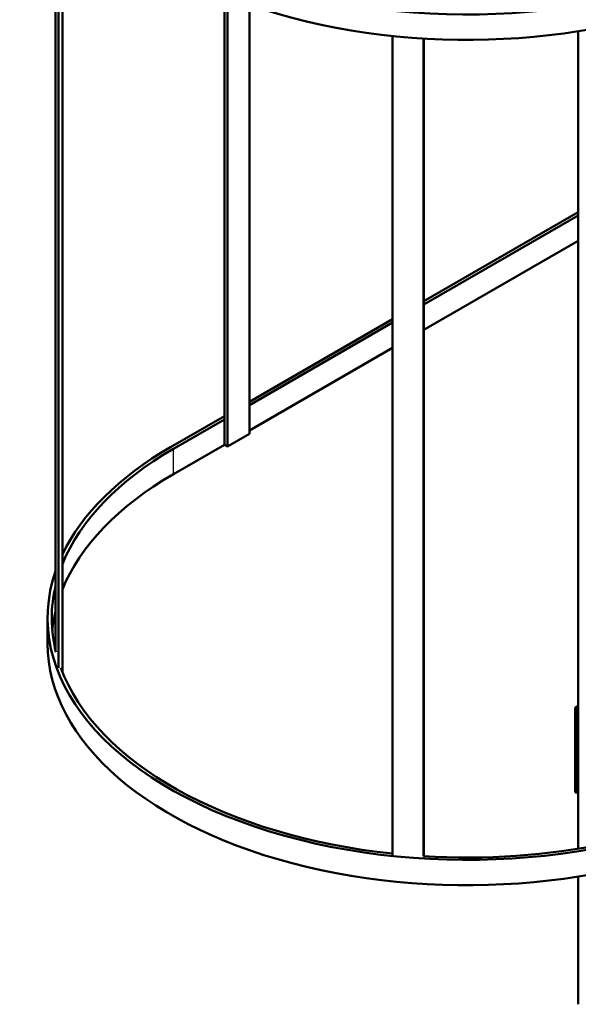
# Model space of a CAD drawing. Units: inches. Extents: x 59 to 17879, y 92 to 12692.
# Drawn here: x 12404 to 12944, y 3710 to 4662 of the extents above; entities that cross this region are included whole.
import ezdxf

# ---------------------------------------------------------------- set-up
doc = ezdxf.new("R2010")
doc.units = ezdxf.units.IN
doc.header["$MEASUREMENT"] = 0
for name, color, linetype, lineweight in [('Visible', 7, 'Continuous', 50), ('Visible Narrow', 7, 'Continuous', 25), ('размеры', 7, 'Continuous', 20)]:
    doc.layers.add(name, color=color, linetype=linetype, lineweight=lineweight)

# ---------------------------------------------------------------- blocks, each defined once
blk = doc.blocks.new('ВПЛ П1-2')
at = {"layer": 'Visible', "extrusion": (-0.707107, -0.407196, 0.578093)}
for p, q in [((19749.32, 14224.58, -271.1), (19749.32, 15003.71, 277.7)), ((19751.94, 14208.13, -246.13), (19751.94, 14996.69, 309.32)), ((19755.92, 14203.97, -249.49), (19755.92, 14987.58, 302.47)), ((19912.79, 14423.89, -604.54), (19912.79, 14858.49, -298.42)), ((19915.62, 14422.26, -602.23), (19915.62, 14857.34, -295.77)), ((19936.83, 14434.47, -619.57), (19936.83, 14849.39, -327.31)), ((20075.44, 14027.4, 10.45), (20075.44, 14819.16, 568.14)), ((20255.27, 14033.19, -1293.17), (20255.27, 14823.82, -736.27)), ((20105.32, 14025.89, 12.58), (20105.32, 14816.71, 569.62)), ((20105.67, 14025.98, 7.77), (20105.67, 14816.69, 564.73)), ((20255.27, 14648.89, -871.89), (20105.67, 14562.74, -749.58)), ((20105.67, 14559.49, -744.96), (20255.27, 14645.64, -867.26)), ((20255.27, 14621.11, -884.54), (20105.67, 14534.96, -762.23)), ((20075.44, 14545.33, -724.86), (19936.83, 14465.52, -611.55)), ((19936.83, 14462.26, -606.92), (20075.44, 14542.08, -720.24)), ((20075.44, 14517.55, -737.51), (19936.83, 14437.73, -624.2)), ((19912.79, 14451.67, -591.89), (19860.46, 14421.54, -549.11)), ((19863.29, 14419.91, -546.8), (19912.79, 14448.41, -587.27)), ((19936.83, 14434.47, -619.57), (19915.62, 14422.26, -602.23)), ((19912.79, 14423.89, -604.54), (19863.29, 14395.38, -564.08)), ((19915.62, 14422.26, -602.23), (19912.79, 14423.89, -604.54)), ((19741.55, 14231.69, -331.68), (19741.55, 14256.22, -314.41)), ((20252.2, 14169.69, -1198.75), (20255.27, 14171.46, -1201.26)), ((20252.2, 14169.69, -1198.75), (20253.62, 14168.88, -1197.59)), ((20252.2, 14087.94, -1256.34), (20252.2, 14169.69, -1198.75)), ((20255.27, 14169.83, -1198.95), (20253.62, 14168.88, -1197.59)), ((20253.62, 14168.88, -1197.59), (20253.62, 14087.12, -1255.18)), ((20252.2, 14087.94, -1256.34), (20253.62, 14087.12, -1255.18)), ((20253.62, 14087.12, -1255.18), (20255.27, 14088.08, -1256.54)), ((20255.27, 13882.73, -1399.15), (20255.27, 14006.27, -1312.13))]:
    blk.add_line(p, q, dxfattribs=at)
at = {"layer": 'Visible', "extrusion": (-2e-16, 0.817547, 0.575862)}
for centre, radius, start, end in [((-20147.55, -8466.65, 12474.07), 406, 348.77077, 135), ((-20147.55, -8466.65, 12444.07), 406, 0, 135), ((-20147.55, -8466.65, 11474.07), 406, 315, 344.7095), ((-20147.55, -8466.65, 11444.07), 402, 315, 346.95654), ((-20147.55, -8466.65, 11474.07), 406, 348.77077, 135), ((-20147.55, -8466.65, 11444.07), 402, 352.14441, 356.96341), ((-20147.55, -8466.65, 11444.07), 406, 0, 135)]:
    blk.add_arc(centre, radius, start, end, dxfattribs=at)
at = {"layer": 'Visible', "extrusion": (2e-16, -0.817547, -0.575862)}
for start, end in [(193.04346, 225), (171.8327, 187.85559), (100.33384, 168.03986), (45, 96.02714)]:
    blk.add_arc((20147.55, -8466.65, -11474.07), 402, start, end, dxfattribs=at)
at = {"layer": 'Visible Narrow', "extrusion": (-0.707107, -0.407196, 0.578093)}
blk.add_line((19863.29, 14395.38, -564.08), (19863.29, 14419.91, -546.8), dxfattribs=at)

msp = doc.modelspace()

# ---------------------------------------------------------------- block references
at = {"layer": 'размеры'}
msp.add_blockref('ВПЛ П1-2', (-7310.879, -10172.78), dxfattribs=at)

doc.saveas('drawing.dxf')
